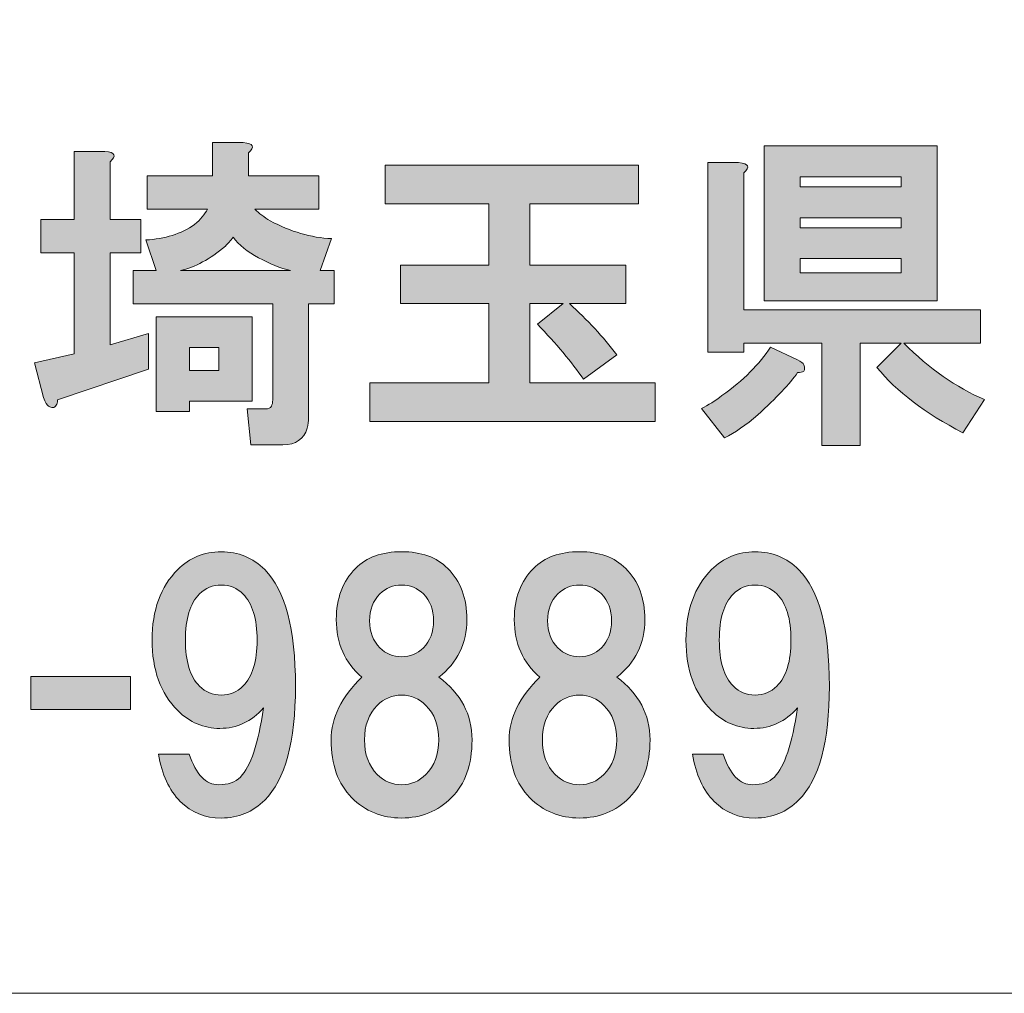
# Model space of a CAD drawing. Units: inches. Extents: x -43 to 253, y 44 to 253.
# Drawn here: x 2 to 11, y 51 to 60 of the extents above; entities that cross this region are included whole.
import ezdxf

# ---------------------------------------------------------------- set-up
doc = ezdxf.new("R2010")
doc.units = ezdxf.units.IN
doc.header["$MEASUREMENT"] = 0
doc.layers.add('儗僀儎乕 1', color=7, linetype='Continuous')

# ---------------------------------------------------------------- blocks, each defined once
blk = doc.blocks.new('block 8')
at = {"layer": '儗僀儎乕 1'}
h = blk.add_hatch(color=7, dxfattribs=at)
h.dxf.hatch_style = 2
edge = h.paths.add_edge_path()
edge.add_spline(control_points=[(2.461, 58.5959), (2.461, 58.5959), (2.461, 58.0378), (2.461, 58.0378), (2.461, 58.0378), (2.7587, 58.0378), (2.7587, 58.0378), (2.7587, 58.0378), (2.7587, 57.7153), (2.7587, 57.7153), (2.7587, 57.7153), (2.461, 57.7153), (2.461, 57.7153), (2.461, 57.7153), (2.461, 56.8224), (2.461, 56.8224), (2.461, 56.8224), (2.8331, 56.934), (2.8331, 56.934), (2.8331, 56.934), (2.8331, 56.5867), (2.8331, 56.5867), (2.8331, 56.5867), (1.9525, 56.2891), (1.9525, 56.2891), (1.9525, 56.2643), (1.9484, 56.2477), (1.9401, 56.2395), (1.9318, 56.2229), (1.9194, 56.2147), (1.9029, 56.2147), (1.8946, 56.2147), (1.8822, 56.2188), (1.8657, 56.2271), (1.8492, 56.2353), (1.8326, 56.2643), (1.8161, 56.3139), (1.8161, 56.3139), (1.7293, 56.6487), (1.7293, 56.6487), (1.7293, 56.6487), (2.1137, 56.7356), (2.1137, 56.7356), (2.1137, 56.7356), (2.1137, 57.7153), (2.1137, 57.7153), (2.1137, 57.7153), (1.7913, 57.7153), (1.7913, 57.7153), (1.7913, 57.7153), (1.7913, 58.0378), (1.7913, 58.0378), (1.7913, 58.0378), (2.1137, 58.0378), (2.1137, 58.0378), (2.1137, 58.0378), (2.1137, 58.6951), (2.1137, 58.6951), (2.1137, 58.6951), (2.4114, 58.6951), (2.4114, 58.6951), (2.5106, 58.6869), (2.5271, 58.6538), (2.461, 58.5959)], knot_values=[0, 0, 0, 0, 1, 1, 1, 2, 2, 2, 3, 3, 3, 4, 4, 4, 5, 5, 5, 6, 6, 6, 7, 7, 7, 8, 8, 8, 9, 9, 9, 10, 10, 10, 11, 11, 11, 12, 12, 12, 13, 13, 13, 14, 14, 14, 15, 15, 15, 16, 16, 16, 17, 17, 17, 18, 18, 18, 19, 19, 19, 20, 20, 20, 21, 21, 21, 21], degree=3, periodic=1)
edge = h.paths.add_edge_path()
edge.add_spline(control_points=[(3.8005, 58.6827), (3.8005, 58.6827), (3.8005, 58.4595), (3.8005, 58.4595), (3.8005, 58.4595), (4.4826, 58.4595), (4.4826, 58.4595), (4.4826, 58.4595), (4.4826, 58.137), (4.4826, 58.137), (4.4826, 58.137), (3.8625, 58.137), (3.8625, 58.137), (3.9038, 58.0957), (3.9534, 58.0585), (4.0113, 58.0254), (4.2097, 57.9179), (4.4082, 57.86), (4.6066, 57.8518), (4.6066, 57.8518), (4.495, 57.5417), (4.495, 57.5417), (4.495, 57.5417), (4.6314, 57.5417), (4.6314, 57.5417), (4.6314, 57.5417), (4.6314, 57.2192), (4.6314, 57.2192), (4.6314, 57.2192), (4.3834, 57.2192), (4.3834, 57.2192), (4.3834, 57.2192), (4.3834, 56.1154), (4.3834, 56.1154), (4.3834, 56.0824), (4.3792, 56.0493), (4.371, 56.0162), (4.3379, 55.9087), (4.2593, 55.855), (4.1353, 55.855), (4.1353, 55.855), (3.8253, 55.855), (3.8253, 55.855), (3.8253, 55.855), (3.7881, 56.2023), (3.7881, 56.2023), (3.7881, 56.2023), (3.9617, 56.2023), (3.9617, 56.2023), (3.9948, 56.2023), (4.0154, 56.2105), (4.0237, 56.2271), (4.032, 56.2436), (4.0361, 56.2643), (4.0361, 56.2891), (4.0361, 56.2891), (4.0361, 57.2192), (4.0361, 57.2192), (4.0361, 57.2192), (2.6842, 57.2192), (2.6842, 57.2192), (2.6842, 57.2192), (2.6842, 57.5417), (2.6842, 57.5417), (2.6842, 57.5417), (2.9075, 57.5417), (2.9075, 57.5417), (2.9075, 57.5417), (2.8083, 57.8394), (2.8083, 57.8394), (2.9902, 57.8476), (3.1473, 57.8972), (3.2796, 57.9882), (3.3374, 58.0378), (3.3788, 58.0874), (3.4036, 58.137), (3.4036, 58.137), (2.8207, 58.137), (2.8207, 58.137), (2.8207, 58.137), (2.8207, 58.4595), (2.8207, 58.4595), (2.8207, 58.4595), (3.4532, 58.4595), (3.4532, 58.4595), (3.4532, 58.4595), (3.4532, 58.7819), (3.4532, 58.7819), (3.4532, 58.7819), (3.7508, 58.7819), (3.7508, 58.7819), (3.8501, 58.7737), (3.8666, 58.7406), (3.8005, 58.6827)], knot_values=[0, 0, 0, 0, 1, 1, 1, 2, 2, 2, 3, 3, 3, 4, 4, 4, 5, 5, 5, 6, 6, 6, 7, 7, 7, 8, 8, 8, 9, 9, 9, 10, 10, 10, 11, 11, 11, 12, 12, 12, 13, 13, 13, 14, 14, 14, 15, 15, 15, 16, 16, 16, 17, 17, 17, 18, 18, 18, 19, 19, 19, 20, 20, 20, 21, 21, 21, 22, 22, 22, 23, 23, 23, 24, 24, 24, 25, 25, 25, 26, 26, 26, 27, 27, 27, 28, 28, 28, 29, 29, 29, 30, 30, 30, 31, 31, 31, 31], degree=3, periodic=1)
h.paths.add_polyline_path([(3.8377, 56.2767), (3.2299, 56.2767), (3.2299, 56.1774), (2.9075, 56.1774), (2.9075, 57.0952), (3.8377, 57.0952)])
edge = h.paths.add_edge_path()
edge.add_spline(control_points=[(4.2097, 57.5417), (4.1105, 57.5665), (4.0072, 57.6079), (3.8997, 57.6657), (3.7922, 57.7236), (3.7095, 57.7898), (3.6516, 57.8642), (3.6268, 57.8311), (3.602, 57.8022), (3.5772, 57.7774), (3.4284, 57.6533), (3.2837, 57.5748), (3.1431, 57.5417), (3.1431, 57.5417), (4.2097, 57.5417), (4.2097, 57.5417)], knot_values=[0, 0, 0, 0, 1, 1, 1, 2, 2, 2, 3, 3, 3, 4, 4, 4, 5, 5, 5, 5], degree=3, periodic=1)
h.paths.add_polyline_path([(3.2299, 56.7976), (3.2299, 56.5743), (3.5152, 56.5743), (3.5152, 56.7976)])
h = blk.add_hatch(color=7, dxfattribs=at)
h.dxf.hatch_style = 2
edge = h.paths.add_edge_path()
edge.add_spline(control_points=[(9.1817, 56.6281), (9.19, 56.6033), (9.19, 56.5826), (9.1817, 56.5661), (9.1652, 56.5578), (9.1445, 56.5537), (9.1197, 56.5537), (9.0453, 56.4462), (8.9171, 56.3097), (8.7352, 56.1444), (8.6195, 56.0452), (8.512, 55.9707), (8.4128, 55.9211), (8.4128, 55.9211), (8.1895, 56.2064), (8.1895, 56.2064), (8.2557, 56.2395), (8.3218, 56.2808), (8.3879, 56.3304), (8.5947, 56.4792), (8.7517, 56.6363), (8.8592, 56.8017), (8.8592, 56.8017), (9.1197, 56.6777), (9.1197, 56.6777), (9.1528, 56.6611), (9.1734, 56.6446), (9.1817, 56.6281)], knot_values=[0, 0, 0, 0, 1, 1, 1, 2, 2, 2, 3, 3, 3, 4, 4, 4, 5, 5, 5, 6, 6, 6, 7, 7, 7, 8, 8, 8, 9, 9, 9, 9], degree=3, periodic=1)
edge = h.paths.add_edge_path()
edge.add_spline(control_points=[(8.5988, 58.4884), (8.5988, 58.4884), (8.5988, 57.1614), (8.5988, 57.1614), (8.5988, 57.1614), (10.8932, 57.1614), (10.8932, 57.1614), (10.8932, 57.1614), (10.8932, 56.8389), (10.8932, 56.8389), (10.8932, 56.8389), (10.1491, 56.8389), (10.1491, 56.8389), (10.3971, 56.5909), (10.6576, 56.409), (10.9304, 56.2932), (10.9304, 56.2932), (10.7196, 55.9707), (10.7196, 55.9707), (10.3558, 56.1609), (10.0788, 56.3718), (9.8886, 56.6033), (9.8886, 56.6033), (10.1243, 56.8389), (10.1243, 56.8389), (10.1243, 56.8389), (9.7274, 56.8389), (9.7274, 56.8389), (9.7274, 56.8389), (9.7274, 55.8467), (9.7274, 55.8467), (9.7274, 55.8467), (9.3553, 55.8467), (9.3553, 55.8467), (9.3553, 55.8467), (9.3553, 56.8389), (9.3553, 56.8389), (9.3553, 56.8389), (8.5988, 56.8389), (8.5988, 56.8389), (8.5988, 56.8389), (8.5988, 56.7521), (8.5988, 56.7521), (8.5988, 56.7521), (8.2515, 56.7521), (8.2515, 56.7521), (8.2515, 56.7521), (8.2515, 58.5876), (8.2515, 58.5876), (8.2515, 58.5876), (8.5492, 58.5876), (8.5492, 58.5876), (8.6484, 58.5794), (8.6649, 58.5463), (8.5988, 58.4884)], knot_values=[0, 0, 0, 0, 1, 1, 1, 2, 2, 2, 3, 3, 3, 4, 4, 4, 5, 5, 5, 6, 6, 6, 7, 7, 7, 8, 8, 8, 9, 9, 9, 10, 10, 10, 11, 11, 11, 12, 12, 12, 13, 13, 13, 14, 14, 14, 15, 15, 15, 16, 16, 16, 17, 17, 17, 18, 18, 18, 18], degree=3, periodic=1)
h.paths.add_polyline_path([(10.4715, 57.2482), (8.7972, 57.2482), (8.7972, 58.7489), (10.4715, 58.7489)])
h.paths.add_polyline_path([(9.1445, 58.4512), (9.1445, 58.352), (10.1243, 58.352), (10.1243, 58.4512)])
h.paths.add_polyline_path([(9.1445, 58.0543), (9.1445, 57.9551), (10.1243, 57.9551), (10.1243, 58.0543)])
h.paths.add_polyline_path([(9.1445, 57.6575), (9.1445, 57.521), (10.1243, 57.521), (10.1243, 57.6575)])
h = blk.add_hatch(color=7, dxfattribs=at)
h.dxf.hatch_style = 2
edge = h.paths.add_edge_path()
edge.add_spline(control_points=[(7.5804, 58.1894), (7.5804, 58.1894), (6.5262, 58.1894), (6.5262, 58.1894), (6.5262, 58.1894), (6.5262, 57.5941), (6.5262, 57.5941), (6.5262, 57.5941), (7.4564, 57.5941), (7.4564, 57.5941), (7.4564, 57.5941), (7.4564, 57.222), (7.4564, 57.222), (7.4564, 57.222), (6.9107, 57.222), (6.9107, 57.222), (7.0843, 57.0649), (7.2373, 56.8995), (7.3696, 56.7259), (7.3696, 56.7259), (7.0471, 56.4903), (7.0471, 56.4903), (6.9314, 56.6556), (6.7825, 56.8334), (6.6006, 57.0236), (6.6006, 57.0236), (6.8487, 57.222), (6.8487, 57.222), (6.8487, 57.222), (6.5262, 57.222), (6.5262, 57.222), (6.5262, 57.222), (6.5262, 56.4531), (6.5262, 56.4531), (6.5262, 56.4531), (7.7416, 56.4531), (7.7416, 56.4531), (7.7416, 56.4531), (7.7416, 56.081), (7.7416, 56.081), (7.7416, 56.081), (4.9759, 56.081), (4.9759, 56.081), (4.9759, 56.081), (4.9759, 56.4531), (4.9759, 56.4531), (4.9759, 56.4531), (6.1293, 56.4531), (6.1293, 56.4531), (6.1293, 56.4531), (6.1293, 57.222), (6.1293, 57.222), (6.1293, 57.222), (5.2736, 57.222), (5.2736, 57.222), (5.2736, 57.222), (5.2736, 57.5941), (5.2736, 57.5941), (5.2736, 57.5941), (6.1293, 57.5941), (6.1293, 57.5941), (6.1293, 57.5941), (6.1293, 58.1894), (6.1293, 58.1894), (6.1293, 58.1894), (5.1248, 58.1894), (5.1248, 58.1894), (5.1248, 58.1894), (5.1248, 58.5615), (5.1248, 58.5615), (5.1248, 58.5615), (7.5804, 58.5615), (7.5804, 58.5615), (7.5804, 58.5615), (7.5804, 58.1894), (7.5804, 58.1894)], knot_values=[0, 0, 0, 0, 1, 1, 1, 2, 2, 2, 3, 3, 3, 4, 4, 4, 5, 5, 5, 6, 6, 6, 7, 7, 7, 8, 8, 8, 9, 9, 9, 10, 10, 10, 11, 11, 11, 12, 12, 12, 13, 13, 13, 14, 14, 14, 15, 15, 15, 16, 16, 16, 17, 17, 17, 18, 18, 18, 19, 19, 19, 20, 20, 20, 21, 21, 21, 22, 22, 22, 23, 23, 23, 24, 24, 24, 25, 25, 25, 25], degree=3, periodic=1)
h = blk.add_hatch(color=7, dxfattribs=at)
h.dxf.hatch_style = 2
edge = h.paths.add_edge_path()
edge.add_spline(control_points=[(3.1404, 52.4002), (3.0329, 52.5077), (2.9626, 52.6607), (2.9295, 52.8591), (2.9295, 52.8591), (3.2272, 52.8591), (3.2272, 52.8591), (3.2933, 52.6607), (3.3884, 52.5615), (3.5124, 52.5615), (3.6034, 52.5615), (3.6737, 52.5863), (3.7233, 52.6359), (3.8225, 52.7351), (3.8969, 52.9584), (3.9465, 53.3056), (3.8308, 53.1733), (3.6902, 53.1072), (3.5248, 53.1072), (3.3678, 53.1072), (3.2313, 53.1651), (3.1156, 53.2808), (2.9502, 53.4462), (2.8675, 53.6736), (2.8675, 53.9629), (2.8675, 54.2523), (2.9502, 54.4797), (3.1156, 54.6451), (3.2313, 54.7608), (3.3719, 54.8187), (3.5373, 54.8187), (3.7026, 54.8187), (3.8432, 54.7608), (3.9589, 54.6451), (4.1574, 54.4466), (4.2566, 54.0704), (4.2566, 53.5165), (4.2566, 52.979), (4.1574, 52.6111), (3.9589, 52.4126), (3.8432, 52.2969), (3.7026, 52.239), (3.5373, 52.239), (3.3802, 52.239), (3.2479, 52.2928), (3.1404, 52.4002)], knot_values=[0, 0, 0, 0, 1, 1, 1, 2, 2, 2, 3, 3, 3, 4, 4, 4, 5, 5, 5, 6, 6, 6, 7, 7, 7, 8, 8, 8, 9, 9, 9, 10, 10, 10, 11, 11, 11, 12, 12, 12, 13, 13, 13, 14, 14, 14, 15, 15, 15, 15], degree=3, periodic=1)
edge = h.paths.add_edge_path()
edge.add_spline(control_points=[(3.7481, 53.5165), (3.839, 53.6074), (3.8845, 53.7562), (3.8845, 53.9629), (3.8845, 54.1696), (3.839, 54.3185), (3.7481, 54.4094), (3.6902, 54.4673), (3.6199, 54.4962), (3.5373, 54.4962), (3.4546, 54.4962), (3.3843, 54.4673), (3.3264, 54.4094), (3.2355, 54.3185), (3.19, 54.1696), (3.19, 53.9629), (3.19, 53.7562), (3.2355, 53.6074), (3.3264, 53.5165), (3.3843, 53.4586), (3.4546, 53.4296), (3.5373, 53.4296), (3.6199, 53.4296), (3.6902, 53.4586), (3.7481, 53.5165)], knot_values=[0, 0, 0, 0, 1, 1, 1, 2, 2, 2, 3, 3, 3, 4, 4, 4, 5, 5, 5, 6, 6, 6, 7, 7, 7, 8, 8, 8, 8], degree=3, periodic=1)
h = blk.add_hatch(color=7, dxfattribs=at)
h.dxf.hatch_style = 2
edge = h.paths.add_edge_path()
edge.add_spline(control_points=[(5.7311, 54.6575), (5.8551, 54.5334), (5.9171, 54.3681), (5.9171, 54.1614), (5.9171, 53.9299), (5.8262, 53.7438), (5.6443, 53.6033), (5.8592, 53.4462), (5.9667, 53.2436), (5.9667, 52.9956), (5.9667, 52.7558), (5.9006, 52.5697), (5.7683, 52.4375), (5.636, 52.3052), (5.4748, 52.239), (5.2846, 52.239), (5.0944, 52.239), (4.9332, 52.3052), (4.8009, 52.4375), (4.6686, 52.5697), (4.6025, 52.7558), (4.6025, 52.9956), (4.6025, 53.2105), (4.7017, 53.4131), (4.9001, 53.6033), (4.7348, 53.7438), (4.6521, 53.9299), (4.6521, 54.1614), (4.6521, 54.3681), (4.7141, 54.5334), (4.8381, 54.6575), (4.9456, 54.765), (5.0944, 54.8187), (5.2846, 54.8187), (5.4748, 54.8187), (5.6236, 54.765), (5.7311, 54.6575)], knot_values=[0, 0, 0, 0, 1, 1, 1, 2, 2, 2, 3, 3, 3, 4, 4, 4, 5, 5, 5, 6, 6, 6, 7, 7, 7, 8, 8, 8, 9, 9, 9, 10, 10, 10, 11, 11, 11, 12, 12, 12, 12], degree=3, periodic=1)
edge = h.paths.add_edge_path()
edge.add_spline(control_points=[(5.049, 52.6607), (5.1151, 52.5946), (5.1937, 52.5615), (5.2846, 52.5615), (5.3756, 52.5615), (5.4541, 52.5946), (5.5202, 52.6607), (5.6029, 52.7434), (5.6443, 52.855), (5.6443, 52.9956), (5.6443, 53.1361), (5.6029, 53.2477), (5.5202, 53.3304), (5.4541, 53.3966), (5.3756, 53.4296), (5.2846, 53.4296), (5.1937, 53.4296), (5.1151, 53.3966), (5.049, 53.3304), (4.9663, 53.2477), (4.9249, 53.1361), (4.9249, 52.9956), (4.9249, 52.855), (4.9663, 52.7434), (5.049, 52.6607)], knot_values=[0, 0, 0, 0, 1, 1, 1, 2, 2, 2, 3, 3, 3, 4, 4, 4, 5, 5, 5, 6, 6, 6, 7, 7, 7, 8, 8, 8, 8], degree=3, periodic=1)
edge = h.paths.add_edge_path()
edge.add_spline(control_points=[(5.4954, 54.4094), (5.4376, 54.4673), (5.3673, 54.4962), (5.2846, 54.4962), (5.2019, 54.4962), (5.1316, 54.4673), (5.0738, 54.4094), (5.0076, 54.3433), (4.9745, 54.2565), (4.9745, 54.149), (4.9745, 54.0415), (5.0076, 53.9547), (5.0738, 53.8885), (5.1316, 53.8307), (5.2019, 53.8017), (5.2846, 53.8017), (5.3673, 53.8017), (5.4376, 53.8307), (5.4954, 53.8885), (5.5616, 53.9547), (5.5947, 54.0415), (5.5947, 54.149), (5.5947, 54.2565), (5.5616, 54.3433), (5.4954, 54.4094)], knot_values=[0, 0, 0, 0, 1, 1, 1, 2, 2, 2, 3, 3, 3, 4, 4, 4, 5, 5, 5, 6, 6, 6, 7, 7, 7, 8, 8, 8, 8], degree=3, periodic=1)
h = blk.add_hatch(color=7, dxfattribs=at)
h.dxf.hatch_style = 2
edge = h.paths.add_edge_path()
edge.add_spline(control_points=[(7.455, 54.6575), (7.579, 54.5334), (7.641, 54.3681), (7.641, 54.1614), (7.641, 53.9299), (7.5501, 53.7438), (7.3682, 53.6033), (7.5832, 53.4462), (7.6907, 53.2436), (7.6907, 52.9956), (7.6907, 52.7558), (7.6245, 52.5697), (7.4922, 52.4375), (7.3599, 52.3052), (7.1987, 52.239), (7.0085, 52.239), (6.8184, 52.239), (6.6571, 52.3052), (6.5248, 52.4375), (6.3925, 52.5697), (6.3264, 52.7558), (6.3264, 52.9956), (6.3264, 53.2105), (6.4256, 53.4131), (6.6241, 53.6033), (6.4587, 53.7438), (6.376, 53.9299), (6.376, 54.1614), (6.376, 54.3681), (6.438, 54.5334), (6.562, 54.6575), (6.6695, 54.765), (6.8184, 54.8187), (7.0085, 54.8187), (7.1987, 54.8187), (7.3475, 54.765), (7.455, 54.6575)], knot_values=[0, 0, 0, 0, 1, 1, 1, 2, 2, 2, 3, 3, 3, 4, 4, 4, 5, 5, 5, 6, 6, 6, 7, 7, 7, 8, 8, 8, 9, 9, 9, 10, 10, 10, 11, 11, 11, 12, 12, 12, 12], degree=3, periodic=1)
edge = h.paths.add_edge_path()
edge.add_spline(control_points=[(6.7729, 52.6607), (6.839, 52.5946), (6.9176, 52.5615), (7.0085, 52.5615), (7.0995, 52.5615), (7.178, 52.5946), (7.2442, 52.6607), (7.3269, 52.7434), (7.3682, 52.855), (7.3682, 52.9956), (7.3682, 53.1361), (7.3269, 53.2477), (7.2442, 53.3304), (7.178, 53.3966), (7.0995, 53.4296), (7.0085, 53.4296), (6.9176, 53.4296), (6.839, 53.3966), (6.7729, 53.3304), (6.6902, 53.2477), (6.6489, 53.1361), (6.6489, 52.9956), (6.6489, 52.855), (6.6902, 52.7434), (6.7729, 52.6607)], knot_values=[0, 0, 0, 0, 1, 1, 1, 2, 2, 2, 3, 3, 3, 4, 4, 4, 5, 5, 5, 6, 6, 6, 7, 7, 7, 8, 8, 8, 8], degree=3, periodic=1)
edge = h.paths.add_edge_path()
edge.add_spline(control_points=[(7.2194, 54.4094), (7.1615, 54.4673), (7.0912, 54.4962), (7.0085, 54.4962), (6.9258, 54.4962), (6.8556, 54.4673), (6.7977, 54.4094), (6.7315, 54.3433), (6.6985, 54.2565), (6.6985, 54.149), (6.6985, 54.0415), (6.7315, 53.9547), (6.7977, 53.8885), (6.8556, 53.8307), (6.9258, 53.8017), (7.0085, 53.8017), (7.0912, 53.8017), (7.1615, 53.8307), (7.2194, 53.8885), (7.2855, 53.9547), (7.3186, 54.0415), (7.3186, 54.149), (7.3186, 54.2565), (7.2855, 54.3433), (7.2194, 54.4094)], knot_values=[0, 0, 0, 0, 1, 1, 1, 2, 2, 2, 3, 3, 3, 4, 4, 4, 5, 5, 5, 6, 6, 6, 7, 7, 7, 8, 8, 8, 8], degree=3, periodic=1)
h = blk.add_hatch(color=7, dxfattribs=at)
h.dxf.hatch_style = 2
edge = h.paths.add_edge_path()
edge.add_spline(control_points=[(8.3122, 52.4002), (8.2047, 52.5077), (8.1344, 52.6607), (8.1013, 52.8591), (8.1013, 52.8591), (8.399, 52.8591), (8.399, 52.8591), (8.4651, 52.6607), (8.5602, 52.5615), (8.6842, 52.5615), (8.7752, 52.5615), (8.8455, 52.5863), (8.8951, 52.6359), (8.9943, 52.7351), (9.0687, 52.9584), (9.1183, 53.3056), (9.0026, 53.1733), (8.862, 53.1072), (8.6966, 53.1072), (8.5395, 53.1072), (8.4031, 53.1651), (8.2873, 53.2808), (8.122, 53.4462), (8.0393, 53.6736), (8.0393, 53.9629), (8.0393, 54.2523), (8.122, 54.4797), (8.2873, 54.6451), (8.4031, 54.7608), (8.5437, 54.8187), (8.709, 54.8187), (8.8744, 54.8187), (9.015, 54.7608), (9.1307, 54.6451), (9.3291, 54.4466), (9.4284, 54.0704), (9.4284, 53.5165), (9.4284, 52.979), (9.3291, 52.6111), (9.1307, 52.4126), (9.015, 52.2969), (8.8744, 52.239), (8.709, 52.239), (8.5519, 52.239), (8.4196, 52.2928), (8.3122, 52.4002)], knot_values=[0, 0, 0, 0, 1, 1, 1, 2, 2, 2, 3, 3, 3, 4, 4, 4, 5, 5, 5, 6, 6, 6, 7, 7, 7, 8, 8, 8, 9, 9, 9, 10, 10, 10, 11, 11, 11, 12, 12, 12, 13, 13, 13, 14, 14, 14, 15, 15, 15, 15], degree=3, periodic=1)
edge = h.paths.add_edge_path()
edge.add_spline(control_points=[(8.9199, 53.5165), (9.0108, 53.6074), (9.0563, 53.7562), (9.0563, 53.9629), (9.0563, 54.1696), (9.0108, 54.3185), (8.9199, 54.4094), (8.862, 54.4673), (8.7917, 54.4962), (8.709, 54.4962), (8.6263, 54.4962), (8.5561, 54.4673), (8.4982, 54.4094), (8.4072, 54.3185), (8.3618, 54.1696), (8.3618, 53.9629), (8.3618, 53.7562), (8.4072, 53.6074), (8.4982, 53.5165), (8.5561, 53.4586), (8.6263, 53.4296), (8.709, 53.4296), (8.7917, 53.4296), (8.862, 53.4586), (8.9199, 53.5165)], knot_values=[0, 0, 0, 0, 1, 1, 1, 2, 2, 2, 3, 3, 3, 4, 4, 4, 5, 5, 5, 6, 6, 6, 7, 7, 7, 8, 8, 8, 8], degree=3, periodic=1)
h = blk.add_hatch(color=7, dxfattribs=at)
h.dxf.hatch_style = 2
h.paths.add_polyline_path([(2.6594, 53.2891), (1.6921, 53.2891), (1.6921, 53.6115), (2.6594, 53.6115)])
at = {"layer": '儗僀儎乕 1', "lineweight": 0}
for points in [[(10.4715, 57.2482), (8.7972, 57.2482), (8.7972, 58.7489), (10.4715, 58.7489), (10.4715, 57.2482)], [(9.1445, 58.4512), (9.1445, 58.352), (10.1243, 58.352), (10.1243, 58.4512), (9.1445, 58.4512)], [(9.1445, 58.0543), (9.1445, 57.9551), (10.1243, 57.9551), (10.1243, 58.0543), (9.1445, 58.0543)], [(9.1445, 57.6575), (9.1445, 57.521), (10.1243, 57.521), (10.1243, 57.6575), (9.1445, 57.6575)], [(3.8377, 56.2767), (3.2299, 56.2767), (3.2299, 56.1774), (2.9075, 56.1774), (2.9075, 57.0952), (3.8377, 57.0952), (3.8377, 56.2767)], [(3.2299, 56.7976), (3.2299, 56.5743), (3.5152, 56.5743), (3.5152, 56.7976), (3.2299, 56.7976)], [(2.6594, 53.2891), (1.6921, 53.2891), (1.6921, 53.6115), (2.6594, 53.6115), (2.6594, 53.2891)]]:
    blk.add_lwpolyline(points, dxfattribs=at)
for points, knots in [([(3.8005, 58.6827), (3.8005, 58.6827), (3.8005, 58.4595), (3.8005, 58.4595), (3.8005, 58.4595), (4.4826, 58.4595), (4.4826, 58.4595), (4.4826, 58.4595), (4.4826, 58.137), (4.4826, 58.137), (4.4826, 58.137), (3.8625, 58.137), (3.8625, 58.137), (3.9038, 58.0957), (3.9534, 58.0585), (4.0113, 58.0254), (4.2097, 57.9179), (4.4082, 57.86), (4.6066, 57.8518), (4.6066, 57.8518), (4.495, 57.5417), (4.495, 57.5417), (4.495, 57.5417), (4.6314, 57.5417), (4.6314, 57.5417), (4.6314, 57.5417), (4.6314, 57.2192), (4.6314, 57.2192), (4.6314, 57.2192), (4.3834, 57.2192), (4.3834, 57.2192), (4.3834, 57.2192), (4.3834, 56.1154), (4.3834, 56.1154), (4.3834, 56.0824), (4.3792, 56.0493), (4.371, 56.0162), (4.3379, 55.9087), (4.2593, 55.855), (4.1353, 55.855), (4.1353, 55.855), (3.8253, 55.855), (3.8253, 55.855), (3.8253, 55.855), (3.7881, 56.2023), (3.7881, 56.2023), (3.7881, 56.2023), (3.9617, 56.2023), (3.9617, 56.2023), (3.9948, 56.2023), (4.0154, 56.2105), (4.0237, 56.2271), (4.032, 56.2436), (4.0361, 56.2643), (4.0361, 56.2891), (4.0361, 56.2891), (4.0361, 57.2192), (4.0361, 57.2192), (4.0361, 57.2192), (2.6842, 57.2192), (2.6842, 57.2192), (2.6842, 57.2192), (2.6842, 57.5417), (2.6842, 57.5417), (2.6842, 57.5417), (2.9075, 57.5417), (2.9075, 57.5417), (2.9075, 57.5417), (2.8083, 57.8394), (2.8083, 57.8394), (2.9902, 57.8476), (3.1473, 57.8972), (3.2796, 57.9882), (3.3374, 58.0378), (3.3788, 58.0874), (3.4036, 58.137), (3.4036, 58.137), (2.8207, 58.137), (2.8207, 58.137), (2.8207, 58.137), (2.8207, 58.4595), (2.8207, 58.4595), (2.8207, 58.4595), (3.4532, 58.4595), (3.4532, 58.4595), (3.4532, 58.4595), (3.4532, 58.7819), (3.4532, 58.7819), (3.4532, 58.7819), (3.7508, 58.7819), (3.7508, 58.7819), (3.8501, 58.7737), (3.8666, 58.7406), (3.8005, 58.6827)], [0, 0, 0, 0, 1, 1, 1, 2, 2, 2, 3, 3, 3, 4, 4, 4, 5, 5, 5, 6, 6, 6, 7, 7, 7, 8, 8, 8, 9, 9, 9, 10, 10, 10, 11, 11, 11, 12, 12, 12, 13, 13, 13, 14, 14, 14, 15, 15, 15, 16, 16, 16, 17, 17, 17, 18, 18, 18, 19, 19, 19, 20, 20, 20, 21, 21, 21, 22, 22, 22, 23, 23, 23, 24, 24, 24, 25, 25, 25, 26, 26, 26, 27, 27, 27, 28, 28, 28, 29, 29, 29, 30, 30, 30, 31, 31, 31, 31]), ([(2.461, 58.5959), (2.461, 58.5959), (2.461, 58.0378), (2.461, 58.0378), (2.461, 58.0378), (2.7587, 58.0378), (2.7587, 58.0378), (2.7587, 58.0378), (2.7587, 57.7153), (2.7587, 57.7153), (2.7587, 57.7153), (2.461, 57.7153), (2.461, 57.7153), (2.461, 57.7153), (2.461, 56.8224), (2.461, 56.8224), (2.461, 56.8224), (2.8331, 56.934), (2.8331, 56.934), (2.8331, 56.934), (2.8331, 56.5867), (2.8331, 56.5867), (2.8331, 56.5867), (1.9525, 56.2891), (1.9525, 56.2891), (1.9525, 56.2643), (1.9484, 56.2477), (1.9401, 56.2395), (1.9318, 56.2229), (1.9194, 56.2147), (1.9029, 56.2147), (1.8946, 56.2147), (1.8822, 56.2188), (1.8657, 56.2271), (1.8492, 56.2353), (1.8326, 56.2643), (1.8161, 56.3139), (1.8161, 56.3139), (1.7293, 56.6487), (1.7293, 56.6487), (1.7293, 56.6487), (2.1137, 56.7356), (2.1137, 56.7356), (2.1137, 56.7356), (2.1137, 57.7153), (2.1137, 57.7153), (2.1137, 57.7153), (1.7913, 57.7153), (1.7913, 57.7153), (1.7913, 57.7153), (1.7913, 58.0378), (1.7913, 58.0378), (1.7913, 58.0378), (2.1137, 58.0378), (2.1137, 58.0378), (2.1137, 58.0378), (2.1137, 58.6951), (2.1137, 58.6951), (2.1137, 58.6951), (2.4114, 58.6951), (2.4114, 58.6951), (2.5106, 58.6869), (2.5271, 58.6538), (2.461, 58.5959)], [0, 0, 0, 0, 1, 1, 1, 2, 2, 2, 3, 3, 3, 4, 4, 4, 5, 5, 5, 6, 6, 6, 7, 7, 7, 8, 8, 8, 9, 9, 9, 10, 10, 10, 11, 11, 11, 12, 12, 12, 13, 13, 13, 14, 14, 14, 15, 15, 15, 16, 16, 16, 17, 17, 17, 18, 18, 18, 19, 19, 19, 20, 20, 20, 21, 21, 21, 21]), ([(7.5804, 58.1894), (7.5804, 58.1894), (6.5262, 58.1894), (6.5262, 58.1894), (6.5262, 58.1894), (6.5262, 57.5941), (6.5262, 57.5941), (6.5262, 57.5941), (7.4564, 57.5941), (7.4564, 57.5941), (7.4564, 57.5941), (7.4564, 57.222), (7.4564, 57.222), (7.4564, 57.222), (6.9107, 57.222), (6.9107, 57.222), (7.0843, 57.0649), (7.2373, 56.8995), (7.3696, 56.7259), (7.3696, 56.7259), (7.0471, 56.4903), (7.0471, 56.4903), (6.9314, 56.6556), (6.7825, 56.8334), (6.6006, 57.0236), (6.6006, 57.0236), (6.8487, 57.222), (6.8487, 57.222), (6.8487, 57.222), (6.5262, 57.222), (6.5262, 57.222), (6.5262, 57.222), (6.5262, 56.4531), (6.5262, 56.4531), (6.5262, 56.4531), (7.7416, 56.4531), (7.7416, 56.4531), (7.7416, 56.4531), (7.7416, 56.081), (7.7416, 56.081), (7.7416, 56.081), (4.9759, 56.081), (4.9759, 56.081), (4.9759, 56.081), (4.9759, 56.4531), (4.9759, 56.4531), (4.9759, 56.4531), (6.1293, 56.4531), (6.1293, 56.4531), (6.1293, 56.4531), (6.1293, 57.222), (6.1293, 57.222), (6.1293, 57.222), (5.2736, 57.222), (5.2736, 57.222), (5.2736, 57.222), (5.2736, 57.5941), (5.2736, 57.5941), (5.2736, 57.5941), (6.1293, 57.5941), (6.1293, 57.5941), (6.1293, 57.5941), (6.1293, 58.1894), (6.1293, 58.1894), (6.1293, 58.1894), (5.1248, 58.1894), (5.1248, 58.1894), (5.1248, 58.1894), (5.1248, 58.5615), (5.1248, 58.5615), (5.1248, 58.5615), (7.5804, 58.5615), (7.5804, 58.5615), (7.5804, 58.5615), (7.5804, 58.1894), (7.5804, 58.1894)], [0, 0, 0, 0, 1, 1, 1, 2, 2, 2, 3, 3, 3, 4, 4, 4, 5, 5, 5, 6, 6, 6, 7, 7, 7, 8, 8, 8, 9, 9, 9, 10, 10, 10, 11, 11, 11, 12, 12, 12, 13, 13, 13, 14, 14, 14, 15, 15, 15, 16, 16, 16, 17, 17, 17, 18, 18, 18, 19, 19, 19, 20, 20, 20, 21, 21, 21, 22, 22, 22, 23, 23, 23, 24, 24, 24, 25, 25, 25, 25]), ([(8.5988, 58.4884), (8.5988, 58.4884), (8.5988, 57.1614), (8.5988, 57.1614), (8.5988, 57.1614), (10.8932, 57.1614), (10.8932, 57.1614), (10.8932, 57.1614), (10.8932, 56.8389), (10.8932, 56.8389), (10.8932, 56.8389), (10.1491, 56.8389), (10.1491, 56.8389), (10.3971, 56.5909), (10.6576, 56.409), (10.9304, 56.2932), (10.9304, 56.2932), (10.7196, 55.9707), (10.7196, 55.9707), (10.3558, 56.1609), (10.0788, 56.3718), (9.8886, 56.6033), (9.8886, 56.6033), (10.1243, 56.8389), (10.1243, 56.8389), (10.1243, 56.8389), (9.7274, 56.8389), (9.7274, 56.8389), (9.7274, 56.8389), (9.7274, 55.8467), (9.7274, 55.8467), (9.7274, 55.8467), (9.3553, 55.8467), (9.3553, 55.8467), (9.3553, 55.8467), (9.3553, 56.8389), (9.3553, 56.8389), (9.3553, 56.8389), (8.5988, 56.8389), (8.5988, 56.8389), (8.5988, 56.8389), (8.5988, 56.7521), (8.5988, 56.7521), (8.5988, 56.7521), (8.2515, 56.7521), (8.2515, 56.7521), (8.2515, 56.7521), (8.2515, 58.5876), (8.2515, 58.5876), (8.2515, 58.5876), (8.5492, 58.5876), (8.5492, 58.5876), (8.6484, 58.5794), (8.6649, 58.5463), (8.5988, 58.4884)], [0, 0, 0, 0, 1, 1, 1, 2, 2, 2, 3, 3, 3, 4, 4, 4, 5, 5, 5, 6, 6, 6, 7, 7, 7, 8, 8, 8, 9, 9, 9, 10, 10, 10, 11, 11, 11, 12, 12, 12, 13, 13, 13, 14, 14, 14, 15, 15, 15, 16, 16, 16, 17, 17, 17, 18, 18, 18, 18]), ([(4.2097, 57.5417), (4.1105, 57.5665), (4.0072, 57.6079), (3.8997, 57.6657), (3.7922, 57.7236), (3.7095, 57.7898), (3.6516, 57.8642), (3.6268, 57.8311), (3.602, 57.8022), (3.5772, 57.7774), (3.4284, 57.6533), (3.2837, 57.5748), (3.1431, 57.5417), (3.1431, 57.5417), (4.2097, 57.5417), (4.2097, 57.5417)], [0, 0, 0, 0, 1, 1, 1, 2, 2, 2, 3, 3, 3, 4, 4, 4, 5, 5, 5, 5]), ([(9.1817, 56.6281), (9.19, 56.6033), (9.19, 56.5826), (9.1817, 56.5661), (9.1652, 56.5578), (9.1445, 56.5537), (9.1197, 56.5537), (9.0453, 56.4462), (8.9171, 56.3097), (8.7352, 56.1444), (8.6195, 56.0452), (8.512, 55.9707), (8.4128, 55.9211), (8.4128, 55.9211), (8.1895, 56.2064), (8.1895, 56.2064), (8.2557, 56.2395), (8.3218, 56.2808), (8.3879, 56.3304), (8.5947, 56.4792), (8.7517, 56.6363), (8.8592, 56.8017), (8.8592, 56.8017), (9.1197, 56.6777), (9.1197, 56.6777), (9.1528, 56.6611), (9.1734, 56.6446), (9.1817, 56.6281)], [0, 0, 0, 0, 1, 1, 1, 2, 2, 2, 3, 3, 3, 4, 4, 4, 5, 5, 5, 6, 6, 6, 7, 7, 7, 8, 8, 8, 9, 9, 9, 9]), ([(3.1404, 52.4002), (3.0329, 52.5077), (2.9626, 52.6607), (2.9295, 52.8591), (2.9295, 52.8591), (3.2272, 52.8591), (3.2272, 52.8591), (3.2933, 52.6607), (3.3884, 52.5615), (3.5124, 52.5615), (3.6034, 52.5615), (3.6737, 52.5863), (3.7233, 52.6359), (3.8225, 52.7351), (3.8969, 52.9584), (3.9465, 53.3056), (3.8308, 53.1733), (3.6902, 53.1072), (3.5248, 53.1072), (3.3678, 53.1072), (3.2313, 53.1651), (3.1156, 53.2808), (2.9502, 53.4462), (2.8675, 53.6736), (2.8675, 53.9629), (2.8675, 54.2523), (2.9502, 54.4797), (3.1156, 54.6451), (3.2313, 54.7608), (3.3719, 54.8187), (3.5373, 54.8187), (3.7026, 54.8187), (3.8432, 54.7608), (3.9589, 54.6451), (4.1574, 54.4466), (4.2566, 54.0704), (4.2566, 53.5165), (4.2566, 52.979), (4.1574, 52.6111), (3.9589, 52.4126), (3.8432, 52.2969), (3.7026, 52.239), (3.5373, 52.239), (3.3802, 52.239), (3.2479, 52.2928), (3.1404, 52.4002)], [0, 0, 0, 0, 1, 1, 1, 2, 2, 2, 3, 3, 3, 4, 4, 4, 5, 5, 5, 6, 6, 6, 7, 7, 7, 8, 8, 8, 9, 9, 9, 10, 10, 10, 11, 11, 11, 12, 12, 12, 13, 13, 13, 14, 14, 14, 15, 15, 15, 15]), ([(5.7311, 54.6575), (5.8551, 54.5334), (5.9171, 54.3681), (5.9171, 54.1614), (5.9171, 53.9299), (5.8262, 53.7438), (5.6443, 53.6033), (5.8592, 53.4462), (5.9667, 53.2436), (5.9667, 52.9956), (5.9667, 52.7558), (5.9006, 52.5697), (5.7683, 52.4375), (5.636, 52.3052), (5.4748, 52.239), (5.2846, 52.239), (5.0944, 52.239), (4.9332, 52.3052), (4.8009, 52.4375), (4.6686, 52.5697), (4.6025, 52.7558), (4.6025, 52.9956), (4.6025, 53.2105), (4.7017, 53.4131), (4.9001, 53.6033), (4.7348, 53.7438), (4.6521, 53.9299), (4.6521, 54.1614), (4.6521, 54.3681), (4.7141, 54.5334), (4.8381, 54.6575), (4.9456, 54.765), (5.0944, 54.8187), (5.2846, 54.8187), (5.4748, 54.8187), (5.6236, 54.765), (5.7311, 54.6575)], [0, 0, 0, 0, 1, 1, 1, 2, 2, 2, 3, 3, 3, 4, 4, 4, 5, 5, 5, 6, 6, 6, 7, 7, 7, 8, 8, 8, 9, 9, 9, 10, 10, 10, 11, 11, 11, 12, 12, 12, 12]), ([(7.455, 54.6575), (7.579, 54.5334), (7.641, 54.3681), (7.641, 54.1614), (7.641, 53.9299), (7.5501, 53.7438), (7.3682, 53.6033), (7.5832, 53.4462), (7.6907, 53.2436), (7.6907, 52.9956), (7.6907, 52.7558), (7.6245, 52.5697), (7.4922, 52.4375), (7.3599, 52.3052), (7.1987, 52.239), (7.0085, 52.239), (6.8184, 52.239), (6.6571, 52.3052), (6.5248, 52.4375), (6.3925, 52.5697), (6.3264, 52.7558), (6.3264, 52.9956), (6.3264, 53.2105), (6.4256, 53.4131), (6.6241, 53.6033), (6.4587, 53.7438), (6.376, 53.9299), (6.376, 54.1614), (6.376, 54.3681), (6.438, 54.5334), (6.562, 54.6575), (6.6695, 54.765), (6.8184, 54.8187), (7.0085, 54.8187), (7.1987, 54.8187), (7.3475, 54.765), (7.455, 54.6575)], [0, 0, 0, 0, 1, 1, 1, 2, 2, 2, 3, 3, 3, 4, 4, 4, 5, 5, 5, 6, 6, 6, 7, 7, 7, 8, 8, 8, 9, 9, 9, 10, 10, 10, 11, 11, 11, 12, 12, 12, 12]), ([(8.3122, 52.4002), (8.2047, 52.5077), (8.1344, 52.6607), (8.1013, 52.8591), (8.1013, 52.8591), (8.399, 52.8591), (8.399, 52.8591), (8.4651, 52.6607), (8.5602, 52.5615), (8.6842, 52.5615), (8.7752, 52.5615), (8.8455, 52.5863), (8.8951, 52.6359), (8.9943, 52.7351), (9.0687, 52.9584), (9.1183, 53.3056), (9.0026, 53.1733), (8.862, 53.1072), (8.6966, 53.1072), (8.5395, 53.1072), (8.4031, 53.1651), (8.2873, 53.2808), (8.122, 53.4462), (8.0393, 53.6736), (8.0393, 53.9629), (8.0393, 54.2523), (8.122, 54.4797), (8.2873, 54.6451), (8.4031, 54.7608), (8.5437, 54.8187), (8.709, 54.8187), (8.8744, 54.8187), (9.015, 54.7608), (9.1307, 54.6451), (9.3291, 54.4466), (9.4284, 54.0704), (9.4284, 53.5165), (9.4284, 52.979), (9.3291, 52.6111), (9.1307, 52.4126), (9.015, 52.2969), (8.8744, 52.239), (8.709, 52.239), (8.5519, 52.239), (8.4196, 52.2928), (8.3122, 52.4002)], [0, 0, 0, 0, 1, 1, 1, 2, 2, 2, 3, 3, 3, 4, 4, 4, 5, 5, 5, 6, 6, 6, 7, 7, 7, 8, 8, 8, 9, 9, 9, 10, 10, 10, 11, 11, 11, 12, 12, 12, 13, 13, 13, 14, 14, 14, 15, 15, 15, 15]), ([(3.7481, 53.5165), (3.839, 53.6074), (3.8845, 53.7562), (3.8845, 53.9629), (3.8845, 54.1696), (3.839, 54.3185), (3.7481, 54.4094), (3.6902, 54.4673), (3.6199, 54.4962), (3.5373, 54.4962), (3.4546, 54.4962), (3.3843, 54.4673), (3.3264, 54.4094), (3.2355, 54.3185), (3.19, 54.1696), (3.19, 53.9629), (3.19, 53.7562), (3.2355, 53.6074), (3.3264, 53.5165), (3.3843, 53.4586), (3.4546, 53.4296), (3.5373, 53.4296), (3.6199, 53.4296), (3.6902, 53.4586), (3.7481, 53.5165)], [0, 0, 0, 0, 1, 1, 1, 2, 2, 2, 3, 3, 3, 4, 4, 4, 5, 5, 5, 6, 6, 6, 7, 7, 7, 8, 8, 8, 8]), ([(5.4954, 54.4094), (5.4376, 54.4673), (5.3673, 54.4962), (5.2846, 54.4962), (5.2019, 54.4962), (5.1316, 54.4673), (5.0738, 54.4094), (5.0076, 54.3433), (4.9745, 54.2565), (4.9745, 54.149), (4.9745, 54.0415), (5.0076, 53.9547), (5.0738, 53.8885), (5.1316, 53.8307), (5.2019, 53.8017), (5.2846, 53.8017), (5.3673, 53.8017), (5.4376, 53.8307), (5.4954, 53.8885), (5.5616, 53.9547), (5.5947, 54.0415), (5.5947, 54.149), (5.5947, 54.2565), (5.5616, 54.3433), (5.4954, 54.4094)], [0, 0, 0, 0, 1, 1, 1, 2, 2, 2, 3, 3, 3, 4, 4, 4, 5, 5, 5, 6, 6, 6, 7, 7, 7, 8, 8, 8, 8]), ([(7.2194, 54.4094), (7.1615, 54.4673), (7.0912, 54.4962), (7.0085, 54.4962), (6.9258, 54.4962), (6.8556, 54.4673), (6.7977, 54.4094), (6.7315, 54.3433), (6.6985, 54.2565), (6.6985, 54.149), (6.6985, 54.0415), (6.7315, 53.9547), (6.7977, 53.8885), (6.8556, 53.8307), (6.9258, 53.8017), (7.0085, 53.8017), (7.0912, 53.8017), (7.1615, 53.8307), (7.2194, 53.8885), (7.2855, 53.9547), (7.3186, 54.0415), (7.3186, 54.149), (7.3186, 54.2565), (7.2855, 54.3433), (7.2194, 54.4094)], [0, 0, 0, 0, 1, 1, 1, 2, 2, 2, 3, 3, 3, 4, 4, 4, 5, 5, 5, 6, 6, 6, 7, 7, 7, 8, 8, 8, 8]), ([(8.9199, 53.5165), (9.0108, 53.6074), (9.0563, 53.7562), (9.0563, 53.9629), (9.0563, 54.1696), (9.0108, 54.3185), (8.9199, 54.4094), (8.862, 54.4673), (8.7917, 54.4962), (8.709, 54.4962), (8.6263, 54.4962), (8.5561, 54.4673), (8.4982, 54.4094), (8.4072, 54.3185), (8.3618, 54.1696), (8.3618, 53.9629), (8.3618, 53.7562), (8.4072, 53.6074), (8.4982, 53.5165), (8.5561, 53.4586), (8.6263, 53.4296), (8.709, 53.4296), (8.7917, 53.4296), (8.862, 53.4586), (8.9199, 53.5165)], [0, 0, 0, 0, 1, 1, 1, 2, 2, 2, 3, 3, 3, 4, 4, 4, 5, 5, 5, 6, 6, 6, 7, 7, 7, 8, 8, 8, 8]), ([(5.049, 52.6607), (5.1151, 52.5946), (5.1937, 52.5615), (5.2846, 52.5615), (5.3756, 52.5615), (5.4541, 52.5946), (5.5202, 52.6607), (5.6029, 52.7434), (5.6443, 52.855), (5.6443, 52.9956), (5.6443, 53.1361), (5.6029, 53.2477), (5.5202, 53.3304), (5.4541, 53.3966), (5.3756, 53.4296), (5.2846, 53.4296), (5.1937, 53.4296), (5.1151, 53.3966), (5.049, 53.3304), (4.9663, 53.2477), (4.9249, 53.1361), (4.9249, 52.9956), (4.9249, 52.855), (4.9663, 52.7434), (5.049, 52.6607)], [0, 0, 0, 0, 1, 1, 1, 2, 2, 2, 3, 3, 3, 4, 4, 4, 5, 5, 5, 6, 6, 6, 7, 7, 7, 8, 8, 8, 8]), ([(6.7729, 52.6607), (6.839, 52.5946), (6.9176, 52.5615), (7.0085, 52.5615), (7.0995, 52.5615), (7.178, 52.5946), (7.2442, 52.6607), (7.3269, 52.7434), (7.3682, 52.855), (7.3682, 52.9956), (7.3682, 53.1361), (7.3269, 53.2477), (7.2442, 53.3304), (7.178, 53.3966), (7.0995, 53.4296), (7.0085, 53.4296), (6.9176, 53.4296), (6.839, 53.3966), (6.7729, 53.3304), (6.6902, 53.2477), (6.6489, 53.1361), (6.6489, 52.9956), (6.6489, 52.855), (6.6902, 52.7434), (6.7729, 52.6607)], [0, 0, 0, 0, 1, 1, 1, 2, 2, 2, 3, 3, 3, 4, 4, 4, 5, 5, 5, 6, 6, 6, 7, 7, 7, 8, 8, 8, 8])]:
    blk.add_open_spline(points, degree=3, knots=knots, dxfattribs=at)
blk = doc.blocks.new('block 2')
at = {"layer": '儗僀儎乕 1', "color": 7, "lineweight": 18}
blk.add_lwpolyline([(-37.3261, 50.5413), (47.2138, 50.5413), (47.2138, 66.5431), (-37.3261, 66.5431), (-37.3261, 50.5413)], dxfattribs=at)
at = {"layer": '儗僀儎乕 1'}
blk.add_blockref('block 8', (0, 0), dxfattribs=at)

msp = doc.modelspace()

# ---------------------------------------------------------------- block references
at = {"layer": '儗僀儎乕 1'}
msp.add_blockref('block 2', (0, 0), dxfattribs=at)

doc.saveas('drawing.dxf')
